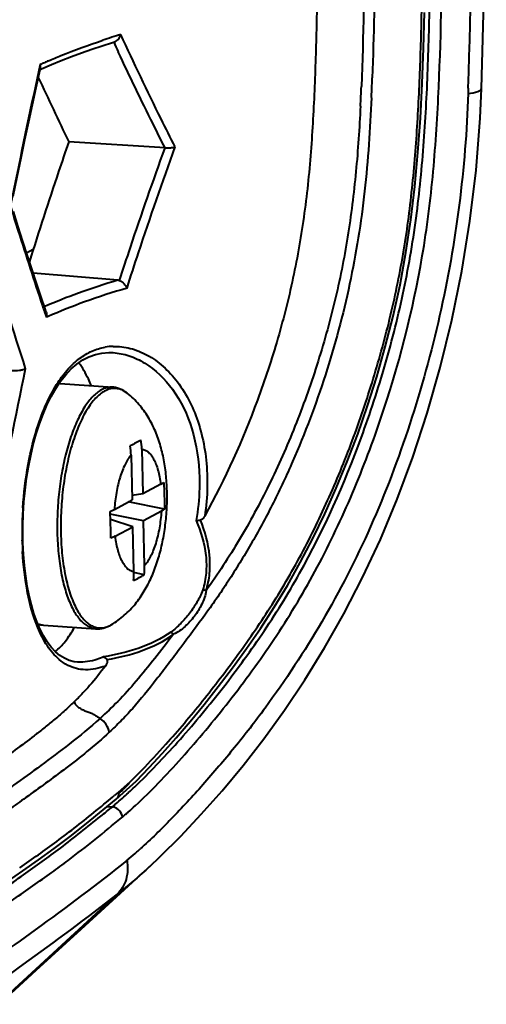
# Model space of a CAD drawing. Units: millimetres. Extents: x -4596 to -2916, y -311 to 2041.
# Drawn here: x -3428 to -3414, y 736 to 765 of the extents above; entities that cross this region are included whole.
import ezdxf

# ---------------------------------------------------------------- set-up
doc = ezdxf.new("R2010")
doc.units = ezdxf.units.MM
doc.header["$LTSCALE"] = 16.335
doc.layers.get('0').update_dxf_attribs({"linetype": 'CONTINUOUS', "lineweight": 40})

msp = doc.modelspace()

# ---------------------------------------------------------------- linework, layer by layer
for p, q in [((-3425.209, 763.857), (-3425.156, 763.873)), ((-3427.3, 763.219), (-3427.337, 763.048)), ((-3427.261, 763.094), (-3426.977, 763.216)), ((-3427.419, 762.551), (-3427.304, 763.075)), ((-3427.337, 763.048), (-3427.389, 762.813)), ((-3427.304, 763.075), (-3427.292, 763.129)), ((-3427.304, 763.075), (-3427.261, 763.094)), ((-3414.93, 762.536), (-3414.935, 762.38)), ((-3414.589, 761.668), (-3414.55, 762.525)), ((-3423.693, 760.81), (-3426.475, 760.988)), ((-3427.692, 757.771), (-3427.498, 757.878)), ((-3425.057, 756.98), (-3427.503, 757.187)), ((-3427.159, 756.152), (-3427.282, 756.517)), ((-3427.127, 756.058), (-3427.159, 756.152)), ((-3425.194, 754.888), (-3425.192, 754.888)), ((-3426.723, 753.991), (-3425.205, 753.886)), ((-3424.784, 753.714), (-3424.784, 753.714)), ((-3427.414, 752.535), (-3427.319, 752.828)), ((-3424.363, 752.092), (-3424.331, 750.802)), ((-3424.673, 751.923), (-3424.642, 750.634)), ((-3423.818, 751.081), (-3424.331, 750.802)), ((-3424.331, 750.802), (-3424.645, 750.756)), ((-3425.155, 750.355), (-3424.642, 750.634)), ((-3423.709, 750.362), (-3424.757, 750.571)), ((-3424.312, 750.022), (-3425.275, 750.214)), ((-3423.799, 750.3), (-3424.312, 750.022)), ((-3424.623, 749.853), (-3425.269, 750.059)), ((-3425.136, 749.575), (-3424.623, 749.853)), ((-3424.591, 748.564), (-3424.623, 749.853)), ((-3424.281, 748.732), (-3424.312, 750.022)), ((-3427.801, 749.46), (-3427.802, 749.518)), ((-3427.82, 749.441), (-3427.821, 749.46)), ((-3427.799, 749.383), (-3427.801, 749.46)), ((-3424.292, 748.464), (-3424.591, 748.524)), ((-3427.205, 747.008), (-3425.688, 746.903)), ((-3425.272, 747.001), (-3425.246, 747.016)), ((-3426.206, 745.936), (-3426.217, 745.937)), ((-3425.102, 741.974), (-3424.898, 742.152)), ((-3425.475, 741.664), (-3425.102, 741.974)), ((-3425.354, 741.764), (-3425.212, 741.755)), ((-3424.948, 741.435), (-3424.923, 741.456)), ((-3424.145, 740.019), (-3423.829, 740.316)), ((-3424.866, 739.357), (-3424.191, 739.976)), ((-3424.138, 740.024), (-3424.188, 739.979)), ((-3426.113, 738.214), (-3424.866, 739.357)), ((-3428.542, 736.036), (-3425.177, 739.129)), ((-3425.179, 739.128), (-3425.071, 739.227))]:
    msp.add_line(p, q)
for points in [[(-3414.55, 762.525), (-3414.471, 765.42), (-3414.418, 768.916), (-3414.41, 772.403), (-3414.448, 775.879), (-3414.533, 779.344), (-3414.664, 782.796), (-3414.841, 786.233), (-3415.064, 789.655)], [(-3424.898, 742.152), (-3424.531, 742.498), (-3424.152, 742.884), (-3423.764, 743.301), (-3423.368, 743.747), (-3422.966, 744.219), (-3422.56, 744.715), (-3422.153, 745.233), (-3421.745, 745.77), (-3421.339, 746.329), (-3420.937, 746.912), (-3420.542, 747.521), (-3420.156, 748.156), (-3419.783, 748.82), (-3419.422, 749.51), (-3419.075, 750.228), (-3418.743, 750.971), (-3418.427, 751.74), (-3418.126, 752.534), (-3417.843, 753.351), (-3417.577, 754.192), (-3417.33, 755.055), (-3417.104, 755.941), (-3416.903, 756.85), (-3416.73, 757.78), (-3416.586, 758.729), (-3416.472, 759.694), (-3416.383, 760.674), (-3416.315, 761.667), (-3416.263, 762.673), (-3416.226, 763.692), (-3416.199, 764.725)], [(-3426.977, 763.216), (-3426.689, 763.334), (-3426.399, 763.448), (-3426.105, 763.557), (-3425.808, 763.661), (-3425.509, 763.761), (-3425.209, 763.857)], [(-3428.077, 759.412), (-3427.962, 759.976), (-3427.849, 760.523), (-3427.739, 761.054), (-3427.63, 761.569), (-3427.524, 762.068), (-3427.419, 762.551)], [(-3423.829, 740.316), (-3423.239, 740.903), (-3422.644, 741.537), (-3422.042, 742.217), (-3421.439, 742.945), (-3420.837, 743.722), (-3420.241, 744.548), (-3419.655, 745.424), (-3419.081, 746.352), (-3418.522, 747.336), (-3417.983, 748.381), (-3417.469, 749.486), (-3416.986, 750.649), (-3416.535, 751.868), (-3416.117, 753.141), (-3415.738, 754.462), (-3415.403, 755.83), (-3415.116, 757.241), (-3414.882, 758.688), (-3414.705, 760.165), (-3414.589, 761.668)], [(-3427.282, 756.517), (-3427.407, 756.895), (-3427.535, 757.285), (-3427.665, 757.688), (-3427.799, 758.103), (-3427.936, 758.53), (-3428.075, 758.97)], [(-3426.85, 753.849), (-3426.71, 754.059), (-3426.562, 754.247), (-3426.405, 754.414), (-3426.241, 754.556), (-3426.069, 754.675), (-3425.891, 754.767), (-3425.706, 754.835), (-3425.515, 754.876), (-3425.318, 754.892), (-3425.193, 754.888)], [(-3427.319, 752.828), (-3427.216, 753.107), (-3427.103, 753.372), (-3426.981, 753.619), (-3426.85, 753.849)], [(-3427.802, 749.518), (-3427.803, 749.869), (-3427.792, 750.22), (-3427.769, 750.569), (-3427.736, 750.914), (-3427.692, 751.254), (-3427.637, 751.588), (-3427.573, 751.913), (-3427.498, 752.229), (-3427.414, 752.535)], [(-3427.397, 747.113), (-3427.48, 747.345), (-3427.553, 747.592), (-3427.617, 747.855), (-3427.673, 748.132), (-3427.719, 748.422), (-3427.755, 748.728), (-3427.782, 749.049), (-3427.799, 749.383)], [(-3426.207, 745.936), (-3426.318, 745.949), (-3426.462, 745.986), (-3426.599, 746.046), (-3426.731, 746.129), (-3426.859, 746.236), (-3426.981, 746.368), (-3427.097, 746.522), (-3427.205, 746.699), (-3427.305, 746.897), (-3427.397, 747.113)], [(-3427.346, 740.219), (-3426.892, 740.549), (-3426.432, 740.897), (-3425.962, 741.268), (-3425.475, 741.664)], [(-3429.146, 738.972), (-3428.694, 739.283), (-3428.245, 739.592), (-3427.797, 739.902), (-3427.346, 740.219)], [(-3428.765, 735.794), (-3427.412, 737.027), (-3426.113, 738.214)]]:
    msp.add_lwpolyline(points)
for centre, radius, start, end in [((-3670.722, 771.024), 255.933, 358.09954, 4.72379), ((-3417.694, 740.394), 24.786, 107.0645, 108.3347), ((-3361.353, 793.318), 70.29, 204.76958, 205.02287), ((-3418.352, 743.244), 21.888, 113.7808, 114.1289), ((-3418.817, 744.298), 20.736, 113.4239, 113.7805), ((-3199.446, 713.307), 233.257, 167.74641, 168.66423), ((-3320.368, 812.335), 117.878, 204.82363, 205.82337), ((-3490.343, 765.525), 72.689, 357.42686, 357.70418), ((-3503.22, 766.045), 85.576, 357.70163, 357.85043), ((-3486.427, 765.356), 68.463, 357.20309, 357.68122), ((-3183.217, 832.448), 256.661, 196.93526, 197.69809), ((-3314.095, 793.904), 119.242, 198.41297, 198.58067), ((-3418.708, 736.869), 20.816, 113.6898, 113.8409), ((-3425.147, 753.439), 1.631, 91.5203, 99.7629), ((-3065.364, 679.72), 369.987, 168.3516, 169.01126), ((-3426.759, 753.476), 0.517, 86.0507, 89.5518), ((-3426.771, 753.304), 0.689, 86.0485, 88.648), ((-3426.407, 752.042), 2.045, 1.4069, 8.9642), ((-3427.071, 751.865), 2.398, 1.4045, 7.8746), ((-3416.886, 749.694), 10.937, 176.3175, 179.6849), ((-3417.263, 749.696), 10.56, 179.6853, 181.2827), ((-3417.691, 749.686), 10.132, 181.3878, 183.1224), ((-3426.287, 748.683), 2.006, 353.7519, 1.4032), ((-3426.869, 748.506), 2.279, 354.746, 1.4461), ((-3427.157, 747.704), 0.698, 252.5873, 265.9966), ((-3425.724, 747.822), 0.937, 298.4687, 298.8132), ((-3425.641, 747.681), 0.773, 298.041, 298.4688), ((-3425.735, 747.842), 0.959, 298.819, 300.6171), ((-3433.63, 751.441), 12.671, 313.7174, 314.7059), ((-3474.009, 800.393), 76.075, 309.95282, 310.07031), ((-3425.313, 742.133), 0.279, 359.7815, 8.9941), ((-3432.14, 749.88), 10.513, 312.6923, 313.7265), ((-3433.068, 751.161), 12.257, 311.6059, 312.7525), ((-3434.88, 753.123), 14.927, 312.7468, 313.6925), ((-3455.927, 778.679), 47.818, 309.2366, 309.702), ((-3464.914, 789.525), 61.903, 309.68919, 309.9592), ((-3430.449, 748.153), 8.268, 309.296, 310.1541), ((-3431.47, 749.358), 9.848, 310.1734, 311.6141), ((-3528.151, 867.643), 162.617, 309.11857, 309.27284), ((-3430.13, 747.704), 8.134, 309.8046, 310.6947), ((-3431.252, 748.129), 10.223, 309.1987, 310.8903), ((-3432.074, 749.083), 11.482, 310.8762, 311.2149), ((-3432.614, 749.699), 12.302, 311.2183, 311.8517)]:
    msp.add_arc(centre, radius, start, end)
for points, knots in [([(-3424.547, 741.788), (-3424.321, 741.997), (-3423.866, 742.45), (-3422.948, 743.439), (-3421.812, 744.811), (-3420.503, 746.595), (-3419.319, 748.558), (-3418.299, 750.684), (-3417.15, 753.699), (-3416.325, 756.869), (-3415.918, 760.118), (-3415.721, 763.369), (-3415.665, 767.419), (-3415.638, 772.261), (-3415.696, 777.082), (-3415.871, 781.879), (-3416.132, 786.648), (-3416.368, 790.599), (-3416.723, 793.707), (-3417.259, 796.64), (-3418.203, 799.378), (-3419.499, 801.811), (-3420.607, 803.398), (-3421.872, 804.747), (-3423.248, 805.845), (-3424.434, 806.606), (-3425.391, 807.057), (-3425.866, 807.216), (-3426.099, 807.268)], [0, 0, 0, 0, 0.01291, 0.026854, 0.056511, 0.087431, 0.11941, 0.152354, 0.186008, 0.25445, 0.288816, 0.322974, 0.390802, 0.458386, 0.525712, 0.592682, 0.659358, 0.72569, 0.758374, 0.790289, 0.850411, 0.878629, 0.905549, 0.931194, 0.955756, 0.979133, 0.990006, 1, 1, 1, 1]), ([(-3424.569, 742.329), (-3424.137, 742.742), (-3423.278, 743.645), (-3422.055, 745.121), (-3420.86, 746.742), (-3419.383, 749.128), (-3418.21, 751.764), (-3417.306, 754.542), (-3416.761, 756.706), (-3416.391, 758.913), (-3416.186, 761.135), (-3416.08, 763.353), (-3416.03, 765.563), (-3416.006, 767.767), (-3415.985, 770.7), (-3415.993, 774.356), (-3416.087, 778.729), (-3416.274, 783.08), (-3416.516, 787.408), (-3416.747, 790.993), (-3417.088, 793.811), (-3417.588, 796.477), (-3418.436, 798.977), (-3419.578, 801.229), (-3420.552, 802.723), (-3421.657, 804.028), (-3422.489, 804.771), (-3422.915, 805.109)], [0, 0, 0, 0, 0.026842, 0.055924, 0.086098, 0.117227, 0.18188, 0.215037, 0.248491, 0.282044, 0.315467, 0.348701, 0.381784, 0.414789, 0.447758, 0.513553, 0.579069, 0.64427, 0.709238, 0.773832, 0.805641, 0.836739, 0.895608, 0.923403, 0.950053, 0.975556, 1, 1, 1, 1]), ([(-3423.666, 743.561), (-3423.306, 743.966), (-3422.776, 744.596), (-3422.093, 745.47), (-3421.404, 746.39), (-3420.573, 747.602), (-3419.674, 749.16), (-3418.877, 750.818), (-3418.182, 752.557), (-3417.588, 754.358), (-3417.098, 756.206), (-3416.731, 758.091), (-3416.502, 759.995), (-3416.368, 761.9), (-3416.293, 763.801), (-3416.256, 765.696), (-3416.228, 768.216), (-3416.208, 771.361), (-3416.235, 775.125), (-3416.327, 778.875), (-3416.486, 782.609), (-3416.69, 786.327), (-3416.873, 789.415), (-3417.096, 791.862), (-3417.323, 793.664), (-3417.648, 795.413), (-3418.103, 797.083), (-3418.676, 798.657), (-3419.135, 799.655), (-3419.382, 800.135)], [0, 0, 0, 0, 0.027664, 0.042022, 0.056599, 0.086366, 0.116969, 0.148302, 0.180198, 0.212497, 0.245062, 0.277757, 0.310406, 0.342902, 0.375248, 0.407482, 0.439657, 0.503916, 0.567998, 0.631832, 0.695399, 0.758766, 0.821926, 0.853257, 0.884225, 0.914568, 0.944013, 0.972484, 1, 1, 1, 1]), ([(-3418.545, 791.954), (-3418.473, 791.363), (-3418.357, 790.172), (-3418.221, 788.38), (-3418.104, 786.578), (-3418.001, 784.772), (-3417.905, 782.963), (-3417.788, 780.544), (-3417.672, 777.511), (-3417.6, 773.858), (-3417.59, 770.806), (-3417.603, 768.358), (-3417.624, 765.905), (-3417.658, 764.063), (-3417.704, 762.835)], [0, 0, 0, 0, 0.061307, 0.123052, 0.18501, 0.247095, 0.309259, 0.371499, 0.496317, 0.62166, 0.747452, 0.810467, 0.873538, 1, 1, 1, 1]), ([(-3418.08, 780.05), (-3418.021, 778.604), (-3417.93, 775.705), (-3417.891, 771.346), (-3417.915, 766.97), (-3417.96, 764.048), (-3418.02, 762.586)], [0, 0, 0, 0, 0.248489, 0.498173, 0.748666, 1, 1, 1, 1]), ([(-3419.42, 779.675), (-3419.37, 778.435), (-3419.292, 775.949), (-3419.247, 772.211), (-3419.255, 769.089), (-3419.277, 766.586), (-3419.305, 764.704), (-3419.357, 762.819), (-3419.447, 760.927), (-3419.63, 759.033), (-3419.947, 757.151), (-3420.407, 755.304), (-3421.189, 752.939), (-3421.954, 751.238), (-3422.544, 750.163)], [0, 0, 0, 0, 0.123964, 0.248453, 0.373328, 0.435862, 0.49848, 0.561247, 0.624257, 0.68763, 0.751232, 0.814664, 0.877514, 1, 1, 1, 1]), ([(-3425.156, 763.873), (-3425.134, 763.88), (-3425.046, 763.927), (-3424.989, 764.018), (-3424.968, 764.089)], [0, 0, 0, 0, 0.238753, 1, 1, 1, 1]), ([(-3423.401, 760.835), (-3423.536, 761.105), (-3424.073, 762.183), (-3424.595, 763.269), (-3424.968, 764.089)], [0, 0, 0, 0, 0.251074, 1, 1, 1, 1]), ([(-3427.06, 763.325), (-3426.94, 763.377), (-3426.425, 763.594), (-3425.899, 763.787), (-3425.491, 763.922)], [0, 0, 0, 0, 0.233406, 1, 1, 1, 1]), ([(-3423.693, 760.81), (-3423.809, 761.041), (-3424.269, 761.962), (-3424.719, 762.888), (-3425.045, 763.586)], [0, 0, 0, 0, 0.250994, 1, 1, 1, 1]), ([(-3427.292, 763.129), (-3427.289, 763.143), (-3427.288, 763.163), (-3427.291, 763.183), (-3427.292, 763.188)], [0, 0, 0, 0, 0.738781, 1, 1, 1, 1]), ([(-3414.935, 762.38), (-3414.97, 761.302), (-3415.143, 759.141), (-3415.707, 755.944), (-3416.567, 752.832), (-3417.688, 749.86), (-3419.099, 747.107), (-3420.478, 745.007), (-3421.668, 743.467), (-3422.577, 742.399), (-3423.481, 741.418), (-3424.098, 740.812), (-3424.407, 740.536)], [0, 0, 0, 0, 0.132464, 0.265662, 0.398077, 0.52835, 0.654945, 0.777058, 0.836251, 0.893884, 0.94915, 1, 1, 1, 1]), ([(-3414.935, 762.38), (-3414.839, 762.394), (-3414.714, 762.417), (-3414.584, 762.47), (-3414.551, 762.508), (-3414.55, 762.525)], [0, 0, 0, 0, 0.685065, 0.883673, 1, 1, 1, 1]), ([(-3417.728, 762.261), (-3417.768, 761.359), (-3417.887, 759.549), (-3418.311, 756.86), (-3419.014, 754.243), (-3419.803, 752.15), (-3420.547, 750.556), (-3421.155, 749.419), (-3421.813, 748.34), (-3422.513, 747.325), (-3423.116, 746.519), (-3423.591, 745.89), (-3424.046, 745.294), (-3424.496, 744.731), (-3424.963, 744.234), (-3425.192, 744.013), (-3425.304, 743.908)], [0, 0, 0, 0, 0.133307, 0.267426, 0.400966, 0.532413, 0.596949, 0.660413, 0.722568, 0.783211, 0.842271, 0.871178, 0.899506, 0.952987, 0.977341, 1, 1, 1, 1]), ([(-3418.045, 762.015), (-3418.076, 761.384), (-3418.159, 760.117), (-3418.395, 758.225), (-3418.769, 756.354), (-3419.282, 754.525), (-3419.916, 752.757), (-3420.662, 751.066), (-3421.517, 749.475), (-3422.167, 748.48), (-3422.505, 748.003)], [0, 0, 0, 0, 0.127265, 0.255231, 0.38338, 0.510866, 0.636974, 0.761071, 0.882385, 1, 1, 1, 1]), ([(-3426.475, 760.988), (-3426.573, 760.699), (-3426.962, 759.547), (-3427.341, 758.39), (-3427.611, 757.519)], [0, 0, 0, 0, 0.250216, 1, 1, 1, 1]), ([(-3425.008, 756.969), (-3424.904, 757.29), (-3424.482, 758.576), (-3424.034, 759.853), (-3423.693, 760.81)], [0, 0, 0, 0, 0.249723, 1, 1, 1, 1]), ([(-3424.789, 756.754), (-3424.681, 757.096), (-3424.236, 758.462), (-3423.763, 759.819), (-3423.401, 760.835)], [0, 0, 0, 0, 0.249753, 1, 1, 1, 1]), ([(-3423.693, 760.81), (-3423.64, 760.806), (-3423.542, 760.809), (-3423.445, 760.823), (-3423.401, 760.835)], [0, 0, 0, 0, 0.539695, 1, 1, 1, 1]), ([(-3428.16, 759.119), (-3428.085, 758.879), (-3427.782, 757.917), (-3427.472, 756.958), (-3427.233, 756.239)], [0, 0, 0, 0, 0.249301, 1, 1, 1, 1]), ([(-3425.057, 756.98), (-3425.439, 756.866), (-3426.156, 756.635), (-3426.856, 756.356), (-3427.18, 756.215)], [0, 0, 0, 0, 0.529943, 1, 1, 1, 1]), ([(-3425.008, 756.969), (-3424.958, 756.949), (-3424.871, 756.886), (-3424.809, 756.8), (-3424.789, 756.754)], [0, 0, 0, 0, 0.515513, 1, 1, 1, 1]), ([(-3424.789, 756.754), (-3425.203, 756.633), (-3425.974, 756.386), (-3426.725, 756.083), (-3427.072, 755.931)], [0, 0, 0, 0, 0.532265, 1, 1, 1, 1]), ([(-3427.127, 756.058), (-3427.123, 756.046), (-3427.111, 755.997), (-3427.114, 755.945), (-3427.122, 755.908)], [0, 0, 0, 0, 0.24402, 1, 1, 1, 1]), ([(-3426.784, 754.031), (-3426.696, 754.167), (-3426.508, 754.417), (-3426.179, 754.726), (-3425.816, 754.943), (-3425.555, 755.023), (-3425.424, 755.046)], [0, 0, 0, 0, 0.279148, 0.53461, 0.772067, 1, 1, 1, 1]), ([(-3425.191, 755.069), (-3425.025, 755.073), (-3424.682, 755.031), (-3424.188, 754.828), (-3423.723, 754.494), (-3423.149, 753.863), (-3422.628, 752.781), (-3422.485, 751.805), (-3422.472, 751.289)], [0, 0, 0, 0, 0.097111, 0.199857, 0.310276, 0.42968, 0.696986, 1, 1, 1, 1]), ([(-3425.193, 754.888), (-3425.036, 754.877), (-3424.716, 754.81), (-3424.089, 754.511), (-3423.386, 753.82), (-3422.841, 752.653), (-3422.709, 751.749), (-3422.697, 751.273)], [0, 0, 0, 0, 0.098598, 0.203027, 0.433808, 0.700454, 1, 1, 1, 1]), ([(-3428.135, 754.371), (-3428.056, 754.366), (-3427.943, 754.371), (-3427.808, 754.395), (-3427.753, 754.412), (-3427.731, 754.422)], [0, 0, 0, 0, 0.580963, 0.822352, 1, 1, 1, 1]), ([(-3425.826, 753.933), (-3425.851, 753.998), (-3425.95, 754.23), (-3426.076, 754.452), (-3426.188, 754.596)], [0, 0, 0, 0, 0.276341, 1, 1, 1, 1]), ([(-3427.348, 752.822), (-3427.275, 753.043), (-3427.113, 753.459), (-3426.901, 753.853), (-3426.784, 754.031)], [0, 0, 0, 0, 0.522707, 1, 1, 1, 1]), ([(-3425.53, 753.809), (-3425.573, 753.786), (-3425.659, 753.728), (-3425.78, 753.618), (-3425.898, 753.482), (-3426.012, 753.322), (-3426.122, 753.137), (-3426.226, 752.93), (-3426.323, 752.703), (-3426.447, 752.366), (-3426.579, 751.907), (-3426.698, 751.319), (-3426.777, 750.701), (-3426.813, 750.074), (-3426.806, 749.457), (-3426.755, 748.871), (-3426.677, 748.411), (-3426.592, 748.075), (-3426.52, 747.848), (-3426.44, 747.643), (-3426.352, 747.459), (-3426.256, 747.299), (-3426.154, 747.165), (-3426.045, 747.056), (-3425.931, 746.975), (-3425.811, 746.922), (-3425.728, 746.906), (-3425.688, 746.903)], [0, 0, 0, 0, 0.019211, 0.040444, 0.06389, 0.089643, 0.117701, 0.147999, 0.180416, 0.214792, 0.288602, 0.367605, 0.449676, 0.532537, 0.613875, 0.691445, 0.763198, 0.796349, 0.827433, 0.856317, 0.882912, 0.907192, 0.929211, 0.949126, 0.967231, 0.983982, 1, 1, 1, 1]), ([(-3425.205, 753.886), (-3425.232, 753.888), (-3425.286, 753.888), (-3425.398, 753.869), (-3425.478, 753.837), (-3425.53, 753.809)], [0, 0, 0, 0, 0.238653, 0.482215, 1, 1, 1, 1]), ([(-3424.784, 753.714), (-3424.832, 753.752), (-3424.909, 753.8), (-3425.02, 753.838), (-3425.102, 753.853), (-3425.186, 753.854), (-3425.301, 753.837), (-3425.385, 753.804), (-3425.437, 753.775)], [0, 0, 0, 0, 0.261747, 0.383867, 0.50298, 0.621692, 0.742648, 1, 1, 1, 1]), ([(-3424.784, 753.714), (-3424.845, 753.762), (-3424.945, 753.824), (-3425.092, 753.872), (-3425.167, 753.884), (-3425.205, 753.886)], [0, 0, 0, 0, 0.506686, 0.753211, 1, 1, 1, 1]), ([(-3425.437, 753.775), (-3425.484, 753.75), (-3425.576, 753.687), (-3425.706, 753.566), (-3425.832, 753.414), (-3425.953, 753.234), (-3426.068, 753.027), (-3426.177, 752.795), (-3426.277, 752.54), (-3426.403, 752.165), (-3426.532, 751.655), (-3426.641, 751.009), (-3426.701, 750.34), (-3426.712, 749.672), (-3426.679, 749.129), (-3426.625, 748.717), (-3426.574, 748.428), (-3426.511, 748.159), (-3426.437, 747.91), (-3426.353, 747.685), (-3426.259, 747.486), (-3426.157, 747.315), (-3426.046, 747.172), (-3425.929, 747.059), (-3425.804, 746.978), (-3425.674, 746.931), (-3425.54, 746.918), (-3425.405, 746.94), (-3425.319, 746.976), (-3425.277, 746.999)], [0, 0, 0, 0, 0.019985, 0.042256, 0.06703, 0.094395, 0.124326, 0.156716, 0.191399, 0.228156, 0.306824, 0.39037, 0.476125, 0.56129, 0.643104, 0.681948, 0.719018, 0.754051, 0.786824, 0.817161, 0.844944, 0.870134, 0.892796, 0.913128, 0.931517, 0.948562, 0.965066, 0.981938, 1, 1, 1, 1]), ([(-3425.246, 747.016), (-3425.179, 747.056), (-3425.049, 747.142), (-3424.807, 747.336), (-3424.542, 747.614), (-3424.282, 747.991), (-3424.073, 748.4), (-3423.908, 748.836), (-3423.783, 749.297), (-3423.694, 749.778), (-3423.641, 750.27), (-3423.625, 750.765), (-3423.648, 751.253), (-3423.709, 751.727), (-3423.812, 752.182), (-3423.962, 752.616), (-3424.168, 753.025), (-3424.438, 753.4), (-3424.662, 753.617), (-3424.784, 753.714)], [0, 0, 0, 0, 0.031231, 0.062078, 0.123127, 0.183462, 0.24396, 0.305625, 0.369012, 0.434044, 0.500057, 0.566069, 0.6311, 0.694486, 0.756136, 0.816631, 0.876957, 0.937987, 1, 1, 1, 1]), ([(-3427.801, 750.396), (-3427.774, 750.818), (-3427.674, 751.638), (-3427.476, 752.441), (-3427.348, 752.822)], [0, 0, 0, 0, 0.512843, 1, 1, 1, 1]), ([(-3424.387, 752.36), (-3424.437, 752.332), (-3424.539, 752.276), (-3424.642, 752.221), (-3424.695, 752.193)], [0, 0, 0, 0, 0.48827, 1, 1, 1, 1]), ([(-3424.363, 752.092), (-3424.347, 752.091), (-3424.315, 752.087), (-3424.251, 752.066), (-3424.173, 752.016), (-3424.09, 751.926), (-3424.015, 751.806), (-3423.949, 751.658), (-3423.893, 751.485), (-3423.848, 751.29), (-3423.827, 751.152), (-3423.818, 751.081)], [0, 0, 0, 0, 0.038679, 0.078285, 0.163718, 0.262418, 0.377418, 0.509626, 0.658527, 0.822703, 1, 1, 1, 1]), ([(-3424.673, 751.923), (-3424.706, 751.886), (-3424.77, 751.799), (-3424.853, 751.65), (-3424.929, 751.476), (-3424.996, 751.28), (-3425.054, 751.066), (-3425.117, 750.757), (-3425.145, 750.517), (-3425.155, 750.355)], [0, 0, 0, 0, 0.090013, 0.192628, 0.307124, 0.432217, 0.566184, 0.706996, 1, 1, 1, 1]), ([(-3422.697, 751.273), (-3422.694, 751.17), (-3422.695, 750.755), (-3422.739, 750.339), (-3422.795, 750.031)], [0, 0, 0, 0, 0.247472, 1, 1, 1, 1]), ([(-3422.472, 751.289), (-3422.47, 751.196), (-3422.469, 750.82), (-3422.502, 750.443), (-3422.544, 750.163)], [0, 0, 0, 0, 0.247507, 1, 1, 1, 1]), ([(-3423.818, 751.081), (-3423.809, 751.085), (-3423.778, 751.102), (-3423.748, 751.121), (-3423.728, 751.136)], [0, 0, 0, 0, 0.27762, 1, 1, 1, 1]), ([(-3423.728, 751.136), (-3423.721, 751.007), (-3423.712, 750.749), (-3423.709, 750.491), (-3423.709, 750.362)], [0, 0, 0, 0, 0.500313, 1, 1, 1, 1]), ([(-3423.709, 750.362), (-3423.715, 750.357), (-3423.743, 750.333), (-3423.774, 750.314), (-3423.799, 750.3)], [0, 0, 0, 0, 0.230283, 1, 1, 1, 1]), ([(-3425.279, 750.295), (-3425.267, 750.3), (-3425.226, 750.319), (-3425.185, 750.339), (-3425.155, 750.355)], [0, 0, 0, 0, 0.270725, 1, 1, 1, 1]), ([(-3425.26, 749.521), (-3425.26, 749.65), (-3425.264, 749.908), (-3425.273, 750.166), (-3425.279, 750.295)], [0, 0, 0, 0, 0.499248, 1, 1, 1, 1]), ([(-3423.799, 750.3), (-3423.809, 750.138), (-3423.837, 749.898), (-3423.9, 749.59), (-3423.958, 749.375), (-3424.026, 749.179), (-3424.102, 749.005), (-3424.185, 748.856), (-3424.248, 748.77), (-3424.281, 748.732)], [0, 0, 0, 0, 0.293004, 0.433816, 0.567783, 0.692876, 0.807372, 0.909987, 1, 1, 1, 1]), ([(-3422.544, 750.163), (-3422.558, 750.137), (-3422.59, 750.088), (-3422.642, 750.048), (-3422.672, 750.046)], [0, 0, 0, 0, 0.500184, 1, 1, 1, 1]), ([(-3422.795, 750.031), (-3422.785, 750.033), (-3422.744, 750.039), (-3422.703, 750.043), (-3422.672, 750.046)], [0, 0, 0, 0, 0.242495, 1, 1, 1, 1]), ([(-3422.795, 750.031), (-3422.654, 749.712), (-3422.502, 749.204), (-3422.489, 748.516), (-3422.553, 748.183), (-3422.603, 748.024)], [0, 0, 0, 0, 0.509697, 0.757631, 1, 1, 1, 1]), ([(-3422.505, 748.003), (-3422.454, 748.163), (-3422.388, 748.501), (-3422.392, 749.2), (-3422.536, 749.718), (-3422.672, 750.046)], [0, 0, 0, 0, 0.242223, 0.490156, 1, 1, 1, 1]), ([(-3425.136, 749.575), (-3425.145, 749.57), (-3425.185, 749.549), (-3425.227, 749.533), (-3425.26, 749.521)], [0, 0, 0, 0, 0.231979, 1, 1, 1, 1]), ([(-3425.136, 749.575), (-3425.128, 749.503), (-3425.106, 749.365), (-3425.061, 749.17), (-3425.005, 748.997), (-3424.939, 748.85), (-3424.864, 748.729), (-3424.781, 748.639), (-3424.703, 748.589), (-3424.639, 748.568), (-3424.607, 748.564), (-3424.591, 748.564)], [0, 0, 0, 0, 0.177297, 0.341473, 0.490374, 0.622582, 0.737582, 0.836282, 0.921715, 0.961321, 1, 1, 1, 1]), ([(-3427.37, 746.94), (-3427.502, 747.261), (-3427.701, 747.989), (-3427.786, 748.734), (-3427.808, 749.134)], [0, 0, 0, 0, 0.464983, 1, 1, 1, 1]), ([(-3424.6, 748.297), (-3424.547, 748.324), (-3424.443, 748.378), (-3424.341, 748.435), (-3424.292, 748.464)], [0, 0, 0, 0, 0.509586, 1, 1, 1, 1]), ([(-3422.603, 748.024), (-3422.623, 747.962), (-3422.674, 747.841), (-3422.798, 747.611), (-3422.98, 747.344), (-3423.23, 747.051), (-3423.421, 746.88), (-3423.525, 746.806)], [0, 0, 0, 0, 0.127106, 0.254281, 0.505785, 0.752959, 1, 1, 1, 1]), ([(-3422.505, 748.003), (-3422.513, 747.934), (-3422.548, 747.799), (-3422.654, 747.546), (-3422.834, 747.257), (-3423.104, 746.957), (-3423.324, 746.801), (-3423.444, 746.742)], [0, 0, 0, 0, 0.128068, 0.256073, 0.507668, 0.753025, 1, 1, 1, 1]), ([(-3422.505, 748.003), (-3422.513, 748.005), (-3422.545, 748.015), (-3422.578, 748.022), (-3422.603, 748.024)], [0, 0, 0, 0, 0.256251, 1, 1, 1, 1]), ([(-3427.369, 747.046), (-3427.343, 747.035), (-3427.289, 747.018), (-3427.233, 747.01), (-3427.205, 747.008)], [0, 0, 0, 0, 0.505391, 1, 1, 1, 1]), ([(-3426.865, 746.241), (-3426.758, 746.327), (-3426.551, 746.549), (-3426.387, 746.802), (-3426.307, 746.945)], [0, 0, 0, 0, 0.456332, 1, 1, 1, 1]), ([(-3425.688, 746.903), (-3425.653, 746.901), (-3425.582, 746.901), (-3425.477, 746.918), (-3425.375, 746.951), (-3425.309, 746.981), (-3425.277, 746.999)], [0, 0, 0, 0, 0.246356, 0.49382, 0.744351, 1, 1, 1, 1]), ([(-3426.5, 745.843), (-3426.591, 745.89), (-3426.82, 746.048), (-3427.125, 746.419), (-3427.293, 746.754), (-3427.37, 746.94)], [0, 0, 0, 0, 0.216141, 0.577643, 1, 1, 1, 1]), ([(-3423.444, 746.742), (-3423.624, 746.508), (-3423.98, 746.051), (-3424.506, 745.394), (-3425.032, 744.811), (-3425.396, 744.468), (-3425.571, 744.308)], [0, 0, 0, 0, 0.273424, 0.536695, 0.780841, 1, 1, 1, 1]), ([(-3423.525, 746.806), (-3423.805, 746.608), (-3424.441, 746.304), (-3425.12, 746.144), (-3425.466, 746.088)], [0, 0, 0, 0, 0.494223, 1, 1, 1, 1]), ([(-3425.372, 746.01), (-3425.027, 746.066), (-3424.351, 746.231), (-3423.721, 746.542), (-3423.444, 746.742)], [0, 0, 0, 0, 0.505651, 1, 1, 1, 1]), ([(-3423.444, 746.742), (-3423.45, 746.749), (-3423.475, 746.773), (-3423.502, 746.795), (-3423.525, 746.806)], [0, 0, 0, 0, 0.273323, 1, 1, 1, 1]), ([(-3425.417, 745.824), (-3425.599, 745.756), (-3425.884, 745.693), (-3426.255, 745.74), (-3426.422, 745.803), (-3426.5, 745.843)], [0, 0, 0, 0, 0.523553, 0.762817, 1, 1, 1, 1]), ([(-3425.417, 745.824), (-3425.561, 745.631), (-3425.78, 745.353), (-3426.091, 745.016), (-3426.243, 744.86), (-3426.318, 744.787)], [0, 0, 0, 0, 0.526322, 0.769033, 1, 1, 1, 1]), ([(-3425.466, 746.088), (-3425.529, 746.061), (-3425.765, 745.97), (-3426.022, 745.925), (-3426.206, 745.936)], [0, 0, 0, 0, 0.271782, 1, 1, 1, 1]), ([(-3425.466, 746.088), (-3425.458, 746.086), (-3425.419, 746.07), (-3425.39, 746.037), (-3425.372, 746.01)], [0, 0, 0, 0, 0.220063, 1, 1, 1, 1]), ([(-3425.372, 746.01), (-3425.363, 745.995), (-3425.354, 745.95), (-3425.376, 745.885), (-3425.402, 745.844), (-3425.417, 745.824)], [0, 0, 0, 0, 0.264786, 0.633593, 1, 1, 1, 1]), ([(-3426.318, 744.787), (-3426.418, 744.694), (-3426.61, 744.511), (-3426.905, 744.258), (-3427.192, 744.025), (-3427.561, 743.737), (-3428.013, 743.399), (-3428.547, 743.009), (-3429.07, 742.634), (-3429.756, 742.155), (-3430.271, 741.805), (-3430.613, 741.574)], [0, 0, 0, 0, 0.076152, 0.148141, 0.21673, 0.282834, 0.409816, 0.532424, 0.652061, 0.769434, 1, 1, 1, 1]), ([(-3426.317, 744.787), (-3426.309, 744.757), (-3426.271, 744.696), (-3426.189, 744.623), (-3426.088, 744.562), (-3425.978, 744.521), (-3425.868, 744.485), (-3425.764, 744.435), (-3425.667, 744.372), (-3425.603, 744.329), (-3425.571, 744.308)], [0, 0, 0, 0, 0.10424, 0.229945, 0.36206, 0.491159, 0.618478, 0.744915, 0.872425, 1, 1, 1, 1]), ([(-3425.571, 744.308), (-3425.856, 744.049), (-3426.421, 743.585), (-3427.267, 742.955), (-3428.063, 742.377), (-3428.586, 742.01), (-3428.845, 741.831)], [0, 0, 0, 0, 0.281732, 0.532825, 0.77028, 1, 1, 1, 1]), ([(-3425.304, 743.909), (-3425.317, 743.988), (-3425.383, 744.143), (-3425.501, 744.262), (-3425.57, 744.309)], [0, 0, 0, 0, 0.489323, 1, 1, 1, 1]), ([(-3425.304, 743.908), (-3425.512, 743.714), (-3425.924, 743.358), (-3426.544, 742.876), (-3427.136, 742.438), (-3427.522, 742.157), (-3427.713, 742.02)], [0, 0, 0, 0, 0.279105, 0.531988, 0.770104, 1, 1, 1, 1]), ([(-3425.037, 742.176), (-3424.803, 742.375), (-3424.335, 742.828), (-3423.894, 743.305), (-3423.666, 743.561)], [0, 0, 0, 0, 0.472454, 1, 1, 1, 1]), ([(-3425.034, 742.132), (-3425.034, 742.101), (-3425.044, 742.042), (-3425.08, 741.992), (-3425.102, 741.974)], [0, 0, 0, 0, 0.520503, 1, 1, 1, 1]), ([(-3427.713, 742.02), (-3427.876, 741.903), (-3428.517, 741.448), (-3429.167, 741.006), (-3429.651, 740.677)], [0, 0, 0, 0, 0.25527, 1, 1, 1, 1]), ([(-3427.891, 739.991), (-3427.531, 740.24), (-3426.777, 740.768), (-3426.054, 741.337), (-3425.681, 741.642)], [0, 0, 0, 0, 0.475908, 1, 1, 1, 1]), ([(-3424.923, 741.456), (-3424.934, 741.521), (-3424.995, 741.644), (-3425.107, 741.724), (-3425.169, 741.744)], [0, 0, 0, 0, 0.501201, 1, 1, 1, 1]), ([(-3424.827, 741.538), (-3424.804, 741.558), (-3424.709, 741.64), (-3424.616, 741.724), (-3424.547, 741.788)], [0, 0, 0, 0, 0.244575, 1, 1, 1, 1]), ([(-3427.781, 739.783), (-3427.421, 740.035), (-3426.664, 740.583), (-3425.935, 741.167), (-3425.552, 741.478)], [0, 0, 0, 0, 0.471425, 1, 1, 1, 1]), ([(-3426.966, 739.85), (-3426.807, 739.965), (-3426.12, 740.475), (-3425.457, 741.015), (-3424.948, 741.435)], [0, 0, 0, 0, 0.229278, 1, 1, 1, 1]), ([(-3424.791, 740.207), (-3425.652, 739.508), (-3427.316, 738.269), (-3429.774, 736.54), (-3432.108, 734.974), (-3435.177, 733.002), (-3439.012, 730.674), (-3442.123, 728.92), (-3443.677, 728.075)], [0, 0, 0, 0, 0.14808, 0.276809, 0.401156, 0.523401, 0.76385, 1, 1, 1, 1]), ([(-3424.791, 740.207), (-3424.763, 740.024), (-3424.771, 739.662), (-3424.952, 739.34), (-3425.072, 739.226)], [0, 0, 0, 0, 0.527589, 1, 1, 1, 1]), ([(-3443.709, 729.408), (-3442.311, 730.167), (-3439.511, 731.734), (-3436.054, 733.804), (-3433.293, 735.554), (-3431.561, 736.694), (-3430.172, 737.632), (-3429.119, 738.353), (-3428.047, 739.09), (-3427.326, 739.588), (-3426.966, 739.85)], [0, 0, 0, 0, 0.241742, 0.487425, 0.612135, 0.738438, 0.802332, 0.866876, 0.932343, 1, 1, 1, 1]), ([(-3424.192, 739.975), (-3424.266, 739.907), (-3424.552, 739.649), (-3424.848, 739.401), (-3425.072, 739.226)], [0, 0, 0, 0, 0.26233, 1, 1, 1, 1]), ([(-3432.244, 736.745), (-3431.504, 737.235), (-3430.394, 737.984), (-3428.912, 739.004), (-3428.159, 739.519), (-3427.781, 739.783)], [0, 0, 0, 0, 0.493267, 0.744035, 1, 1, 1, 1]), ([(-3425.072, 739.226), (-3425.967, 738.529), (-3427.671, 737.264), (-3429.408, 736.046), (-3430.222, 735.488)], [0, 0, 0, 0, 0.534617, 1, 1, 1, 1])]:
    msp.add_open_spline(points, degree=3, knots=knots)
for points in [[(-3427.292, 763.188), (-3427.294, 763.199), (-3427.296, 763.209), (-3427.3, 763.219)], [(-3425.008, 756.969), (-3425.024, 756.975), (-3425.04, 756.978), (-3425.057, 756.98)], [(-3425.169, 741.744), (-3425.183, 741.749), (-3425.198, 741.752), (-3425.213, 741.755)]]:
    msp.add_open_spline(points, degree=3)

doc.saveas('drawing.dxf')
